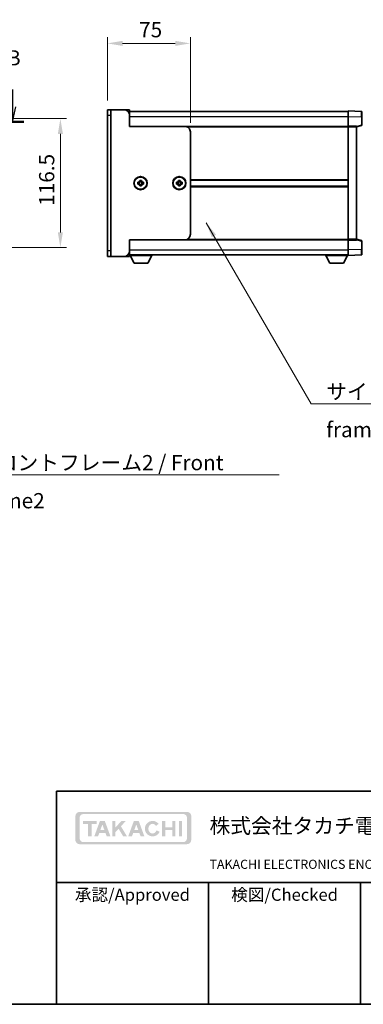
# Model space of a CAD drawing. Units: millimetres. Extents: x 80 to 12271, y 44 to 1590.
# Drawn here: x 3362 to 3673, y 44 to 934 of the extents above; entities that cross this region are included whole.
import ezdxf
from ezdxf.enums import TextEntityAlignment as Align

# ---------------------------------------------------------------- set-up
doc = ezdxf.new("R2010")
doc.units = ezdxf.units.MM
doc.header["$LTSCALE"] = 5.5
doc.linetypes.add('CHAIN', pattern=[0.35429999999999995, 0.2362, -0.0295, 0.0591, -0.0295])
doc.layers.get('Defpoints').update_dxf_attribs({"lineweight": 25})
for name, color, linetype, lineweight in [('Border (ISO)', 7, 'Continuous', 35), ('Dimension (ISO)', 7, 'Continuous', 18), ('Hatch (ISO)', 1, 'Continuous', 18), ('Section Line (ISO)', 7, 'CHAIN', 25), ('Symbol (ISO)', 7, 'Continuous', 18), ('Title (ISO)', 7, 'Continuous', 35), ('Visible (ISO)', 7, 'Continuous', 35), ('Visible Narrow (ISO)', 7, 'Continuous', 25)]:
    doc.layers.add(name, color=color, linetype=linetype, lineweight=lineweight)
doc.styles.add('Note Text (TK)', font='txt')
doc.styles.add('文字スタイル67', font='arial.ttf')
doc.dimstyles.new('Default - Method 1b (TK)', dxfattribs={"dimscale": 5.5, "dimtxt": 2.5, "dimasz": 2.5, "dimexe": 1, "dimexo": 1.499999999999999, "dimgap": 1, "dimtad": 1, "dimtoh": 1, "dimrnd": 1e-08, "dimdsep": 46, "dimtxsty": 'Note Text (TK)', "dimcen": 0.09, "dimdle": 5, "dimclrd": 100, "dimclre": 100, "dimclrt": 7, "dimadec": 1, "dimazin": 1, "dimtfac": 1, "dimtmove": 0, "dimatfit": 3, "dimfxl": 1, "dimtolj": 1, "dimlwd": -1, "dimlwe": -1, "dimarcsym": 0})
doc.dimstyles.new('Default - Method 1b (TK)$7', dxfattribs={"dimscale": 5.5, "dimtxt": 2.5, "dimasz": 2.5, "dimexe": 1, "dimexo": 1.499999999999999, "dimgap": 1, "dimtad": 1, "dimtoh": 1, "dimrnd": 1e-08, "dimdsep": 46, "dimtxsty": 'Note Text (TK)', "dimcen": 0.09, "dimdle": 5, "dimclrd": 100, "dimclre": 100, "dimclrt": 7, "dimadec": 1, "dimazin": 1, "dimtfac": 1, "dimtmove": 0, "dimatfit": 3, "dimfxl": 1, "dimtolj": 1, "dimlwd": -1, "dimlwe": -1, "dimarcsym": 0})

# ---------------------------------------------------------------- blocks, each defined once
blk = doc.blocks.new('図面枠 tk図枠')
at = {"layer": 'Border (ISO)'}
blk.add_line((14.50000000000001, 8.000000000000007), (405.4999999999999, 8.000000000000007), dxfattribs=at)
blk = doc.blocks.new('表題欄 tk表題欄')
at = {"layer": 'Hatch (ISO)'}
h = blk.add_hatch(color=256, dxfattribs=at)
edge = h.paths.add_edge_path(flags=0)
edge.add_arc((95.57537688673352, 236.2990653650367), 0.5958259999999996, 269.9999999999897, 360)
edge.add_line((96.17120288673351, 236.2990653650368), (96.17120288673348, 239.7107813650365))
edge.add_arc((95.5753768867335, 239.7107813650366), 0.5958259999999996, 0, 90.0000000000068)
edge.add_line((95.57537688673342, 240.3066073650366), (79.13710888673356, 240.3066073650366))
edge.add_arc((79.13710888673353, 239.7107813650366), 0.5958259999999996, 89.99999999999744, 180)
edge.add_line((78.54128288673353, 239.7107813650365), (78.54128288673331, 236.2990653650368))
edge.add_arc((79.13710888673332, 236.2990653650365), 0.5958259999999996, 180, 270.0000000000231)
edge.add_line((79.13710888673356, 235.7032393650365), (95.57537688673342, 235.7032393650367))
edge = h.paths.add_edge_path()
edge.add_line((77.83935088673357, 239.9556413650366), (77.83935088673357, 236.0542053650368))
edge.add_arc((78.54128288673346, 236.0542053650367), 0.7019319999998935, 180, 270.0000000000087)
edge.add_line((78.54128288673357, 235.3522733650368), (96.17120288673352, 235.3522733650368))
edge.add_arc((96.17120288673351, 236.0542053650367), 0.7019319999998921, 270, 360)
edge.add_line((96.8731348867334, 236.0542053650368), (96.87313488673352, 239.9556413650366))
edge.add_arc((96.1712028867336, 239.9556413650367), 0.7019319999998921, 0, 90.00000000000873)
edge.add_line((96.17120288673348, 240.6575733650367), (78.54128288673357, 240.6575733650366))
edge.add_arc((78.54128288673357, 239.9556413650366), 0.7019319999999984, 90, 180)
for points in [[(79.07181288673355, 239.1476033650369), (79.07181288673355, 238.6578833650367), (79.92066088673353, 238.6578833650367), (79.92066088673353, 236.6581933650368), (80.50832488673353, 236.6581933650368), (80.50832488673353, 238.6578833650367), (81.35717288673355, 238.6578833650367), (81.35717288673355, 239.1476033650369)], [(85.68407849525303, 236.6581933650368), (84.9434673993943, 237.8918698287545), (84.41792288673358, 237.3246628822781), (84.41792288673358, 236.6581933650368), (83.89555488673355, 236.6581933650368), (83.89555488673355, 239.1476033650369), (84.41792288673358, 239.1476033650369), (84.41792288673358, 238.0993979968839), (85.38913556809511, 239.1476033650369), (86.10696490847272, 239.1476033650369), (85.31925422435492, 238.2974470774499), (86.30334488673353, 236.6581933650368)], [(92.09142939614459, 239.1476033650369), (92.09142939614459, 236.6581933650368), (92.60971639614465, 236.6581933650368), (92.60971639614465, 237.6580383650368), (93.76872039614462, 237.6580383650368), (93.76872039614462, 236.6581933650368), (94.28700739614459, 236.6581933650368), (94.28700739614459, 239.1476033650369), (93.76872039614462, 239.1476033650369), (93.76872039614462, 238.1477583650367), (92.60971639614465, 238.1477583650367), (92.60971639614465, 239.1476033650369)], [(94.84202339614467, 239.1476033650369), (94.84202339614467, 236.6581933650368), (95.36439139614473, 236.6581933650368), (95.36439139614473, 239.1476033650369)]]:
    blk.add_hatch(color=256, dxfattribs=at).paths.add_polyline_path(points)
h = blk.add_hatch(color=256, dxfattribs=at)
h.paths.add_polyline_path([(82.59020695886475, 237.7110913650368), (81.95242681460243, 237.7110913650368), (82.27131688673356, 238.5794973650367)], flags=0)
h.paths.add_polyline_path([(82.77903014574996, 237.1968853650368), (81.76360362771717, 237.1968853650368), (81.56578886050404, 236.6581933650368), (80.94907288673355, 236.6581933650368), (81.86321688673357, 239.1476033650369), (82.67941688673353, 239.1476033650369), (83.59356088673351, 236.6581933650368), (82.97684491296302, 236.6581933650368)])
h = blk.add_hatch(color=256, dxfattribs=at)
h.paths.add_polyline_path([(87.52707281460246, 237.7110913650368), (88.16485295886469, 237.7110913650368), (87.84596288673359, 238.5794973650367)], flags=0)
h.paths.add_polyline_path([(87.14043486050403, 236.6581933650368), (87.3382496277172, 237.1968853650368), (88.35367614574989, 237.1968853650368), (88.551490912963, 236.6581933650368), (89.16820688673343, 236.6581933650368), (88.25406288673352, 239.1476033650369), (87.43786288673356, 239.1476033650369), (86.52371888673358, 236.6581933650368)])
h = blk.add_hatch(color=256, dxfattribs=at)
edge = h.paths.add_edge_path()
edge.add_arc((90.52309888673334, 237.9028983650369), 1.273272000000011, 38.55054079078439, 336.5820184016556)
edge.add_line((91.69149139614446, 237.3968543650369), (91.17255542714857, 237.6216113977801))
edge.add_ellipse((90.52309888673352, 237.9028983650369), major_axis=(0, -0.7998759999999119), ratio=0.8673469387756529, start_angle=128.5505407907963, end_angle=426.582018401653, ccw=False)
edge.add_line((91.09381514418376, 238.3576891122095), (91.51887237036831, 238.6964075050431))
at = {"layer": 'Title (ISO)'}
for p, q in [((74.70882392282105, 244.052739026017), (255.7088239228211, 244.052739026017)), ((74.70882392282105, 209.052739026017), (74.70882392282105, 244.052739026017)), ((74.70882392282105, 229.052739026017), (230.7088239228211, 229.052739026017)), ((99.70882392282108, 229.052739026017), (99.70882392282108, 209.052739026017)), ((124.708823922821, 229.052739026017), (124.708823922821, 209.052739026017)), ((255.7088239228211, 209.052739026017), (74.70882392282105, 209.052739026017))]:
    blk.add_line(p, q, dxfattribs=at)
at = {"layer": 'Title (ISO)', "color": 7, "attachment_point": 4, "line_spacing_factor": 1.5, "style": 'Note Text (TK)'}
for s, insert, char_height in [('株式会社タカチ電機工業', (99.87313488673345, 238.052739026017), 2.5), ('\\fArial|b0|i0;\\H1.4986;TAKACHI ELECTRONICS ENCLOSURE CO., LTD.', (99.87313488673342, 232.052739026017), 1.49859994649887)]:
    blk.add_mtext(s, dxfattribs=dict(at, insert=insert, char_height=char_height))
at = {"layer": 'Title (ISO)', "color": 1, "char_height": 2.000000029802322, "attachment_point": 5, "line_spacing_factor": 1.5, "style": 'Note Text (TK)'}
for s, insert in [('\\fＭＳ Ｐゴシック|b0|i0;\\H2.0000;承認/Approved', (87.20882392282108, 227.052739026017)), ('\\fＭＳ Ｐゴシック|b0|i0;\\H2.0000;検図/Checked', (112.208823922821, 227.052739026017))]:
    blk.add_mtext(s, dxfattribs=dict(at, insert=insert))
at = {"layer": 'Title (ISO)', "color": 7}
for tag, p, height, style in [('<品名>_001', (157.5383693748265, 235.7459208060993), 2.5, 'Note Text (TK)'), ('<Title>_001', (157.2695333283663, 230.5513747487906), 2.000000029802322, '文字スタイル67'), ('<ページ_No.>_001', (238.0980284456275, 213.302739026017), 2.5, 'Note Text (TK)'), ('<総ページ数>_001', (246.7997329866371, 213.302739026017), 2.5, 'Note Text (TK)'), ('作成日_001', (175.6037100153155, 211.2601253517655), 2.5, 'Note Text (TK)')]:
    blk.add_attdef(tag, p, '', height=height, dxfattribs=dict(at, style=style))
at = {"layer": 'Title (ISO)', "color": 7, "style": 'Note Text (TK)'}
for tag, p in [('<尺度>', (243.2088239228211, 223.5527390260171)), ('<承認>', (87.20882392282108, 217.052739026017))]:
    blk.add_attdef(tag, text='', height=2.5, dxfattribs=at).set_placement(p, align=Align.MIDDLE_CENTER)
blk = doc.blocks.new('2dTransSection1')
at = {"layer": 'Section Line (ISO)', "linetype": 'Continuous'}
for p, q in [((120.1725862671195, 158.2700438840128), (120.1725862671195, 155.436254665088)), ((217.3184443363375, 158.2700438840128), (217.3184443363375, 155.436254665088)), ((119.6725862671196, 155.436254665088), (120.1725862671195, 152.936254665088)), ((120.1725862671195, 155.436254665088), (120.1725862671195, 152.936254665088)), ((120.1725862671195, 152.936254665088), (120.6725862671196, 155.436254665088)), ((216.8184443363375, 155.436254665088), (217.3184443363375, 152.936254665088)), ((217.3184443363375, 155.436254665088), (217.3184443363375, 152.936254665088)), ((217.3184443363375, 152.936254665088), (217.8184443363375, 155.436254665088))]:
    blk.add_line(p, q, dxfattribs=at)
at = {"layer": 'Section Line (ISO)', "linetype": 'CHAIN', "ltscale": 16.12888145446777}
blk.add_line((118.3153551474367, 152.936254665088), (219.1756754560204, 152.936254665088), dxfattribs=at)
at = {"layer": 'Section Line (ISO)', "linetype": 'Continuous', "lineweight": 50}
for p, q in [((118.3153551474367, 152.936254665088), (122.0298173868024, 152.936254665088)), ((215.4612132166546, 152.936254665088), (219.1756754560204, 152.936254665088))]:
    blk.add_line(p, q, dxfattribs=at)
at = {"layer": 'Section Line (ISO)', "char_height": 2.5, "attachment_point": 7, "style": 'Note Text (TK)'}
for insert in [(119.2530664960408, 161.436254665088), (216.3989245652587, 161.436254665088)]:
    blk.add_mtext('B', dxfattribs=dict(at, insert=insert))
blk = doc.blocks.new('*D46')
at = {"layer": 'Defpoints', "color": 0}
for p in [(3294.391353830803, 844.1494020525148), (3294.391353830803, 727.6494020525143), (3398.891353830804, 727.6494020525142)]:
    blk.add_point(p, dxfattribs=at)
at = {"layer": 'Dimension (ISO)', "color": 100}
for p, q in [((3302.641353830803, 844.1494020525148), (3404.391353830803, 844.1494020525146)), ((3398.891353830804, 830.3994020525147), (3398.891353830804, 741.3994020525142)), ((3302.641353830803, 727.6494020525143), (3404.391353830803, 727.6494020525142))]:
    blk.add_line(p, q, dxfattribs=at)
for points in [[(3396.599687164137, 830.3994020525147), (3401.18302049747, 830.3994020525147), (3398.891353830804, 844.1494020525146)], [(3396.599687164137, 741.3994020525142), (3401.18302049747, 741.3994020525142), (3398.891353830804, 727.6494020525142)]]:
    blk.add_solid(points, dxfattribs=at)
at = {"layer": 'Dimension (ISO)', "color": 7, "insert": (3386.516353830803, 765.4306520525145), "char_height": 13.75, "attachment_point": 4, "rotation": 90, "style": 'Note Text (TK)'}
blk.add_mtext('\\A1;116.5', dxfattribs=at)
blk = doc.blocks.new('*D49')
at = {"layer": 'Defpoints', "color": 0}
for p in [(3516.39350279481, 912.149402052516), (3441.393502794808, 852.1494020525143), (3516.39350279481, 832.1494020525452)]:
    blk.add_point(p, dxfattribs=at)
at = {"layer": 'Dimension (ISO)', "color": 100}
for p, q in [((3441.393502794808, 860.3994020525143), (3441.393502794808, 917.649402052516)), ((3516.39350279481, 840.3994020525452), (3516.39350279481, 917.649402052516)), ((3455.143502794808, 912.149402052516), (3502.643502794811, 912.149402052516))]:
    blk.add_line(p, q, dxfattribs=at)
for points in [[(3455.143502794808, 914.4410687191827), (3455.143502794808, 909.8577353858495), (3441.393502794808, 912.149402052516)], [(3502.643502794811, 914.4410687191827), (3502.643502794811, 909.8577353858495), (3516.39350279481, 912.149402052516)]]:
    blk.add_solid(points, dxfattribs=at)
at = {"layer": 'Dimension (ISO)', "color": 7, "insert": (3470.065377794782, 924.524402052516), "char_height": 13.75, "attachment_point": 4, "style": 'Note Text (TK)'}
blk.add_mtext('\\A1;75', dxfattribs=at)

msp = doc.modelspace()

# ---------------------------------------------------------------- linework, layer by layer
at = {"layer": 'Visible (ISO)'}
for p, q in [((3441.393502794812, 847.1494020525142), (3441.393502794807, 852.1494020525143)), ((3444.393502794807, 852.1494020525155), (3441.393502794807, 852.1494020525143)), ((3441.393502794812, 847.1494020525142), (3441.393502794861, 724.6494020525143)), ((3444.393502794807, 852.1494020525155), (3444.393502794811, 847.1494020525154)), ((3444.393502794802, 852.1494020525155), (3456.393502794802, 852.1494020525205)), ((3444.393502794811, 847.1494020525154), (3444.393502794862, 724.6494020525156)), ((3461.143502794799, 852.1494020525228), (3456.393502794799, 852.1494020525206)), ((3461.3935027948, 851.8994020525228), (3461.393502794802, 847.1494020525229)), ((3461.3935027948, 850.6494020525616), (3658.8935027948, 850.6494020526432)), ((3461.393502794804, 847.1494020525225), (3461.393502794808, 837.1494020525226)), ((3658.893502794803, 846.1524479175094), (3658.893502794799, 851.149402052605)), ((3670.910952543151, 850.7297434600694), (3658.893502794799, 851.1494020526052)), ((3658.893502794807, 837.6494020526051), (3658.893502794803, 846.1524479175094)), ((3671.3935027948, 850.2300480465599), (3671.393502794803, 845.7327893249739)), ((3671.393502794806, 838.3184431046105), (3671.393502794803, 845.7327893249739)), ((3511.393502794808, 837.1494020525432), (3461.393502794808, 837.1494020525226)), ((3511.393502794807, 837.1494020525435), (3658.893502794807, 837.1494020526043)), ((3658.893502794807, 836.6500112255859), (3658.893502794807, 837.6494020526051)), ((3666.393502794806, 837.38749628142), (3658.893502794807, 837.6494020526051)), ((3658.89350279485, 735.1487928796244), (3658.893502794807, 836.6500112255859)), ((3666.393502794806, 836.6494020526081), (3671.017594146877, 837.8340864835744)), ((3666.393502794806, 837.38749628142), (3666.393502794807, 836.3881054544007)), ((3666.393502794849, 735.4106986508156), (3666.393502794807, 836.3881054544009)), ((3516.393502794848, 739.6494020525453), (3516.39350279481, 832.1494020525452)), ((3468.893502794831, 785.0660687191923), (3468.893502794829, 786.7327353858589)), ((3468.893502794829, 786.7327353858589), (3469.575384109056, 786.7327353858593)), ((3469.575384109057, 785.0660687191926), (3468.893502794831, 785.0660687191923)), ((3470.213153467407, 786.7327353858595), (3470.213153467408, 785.0660687191927)), ((3470.560169461496, 787.717520738299), (3470.560169461496, 788.3994020525264)), ((3470.560169461496, 788.3994020525264), (3472.226836128162, 788.399402052527)), ((3470.560169461496, 787.0797513799477), (3472.226836128161, 787.0797513799483)), ((3470.560169461496, 784.719052725105), (3472.226836128162, 784.7190527251057)), ((3470.560169461497, 783.3994020525262), (3470.560169461497, 784.0812833667537)), ((3472.226836128164, 783.399402052527), (3470.560169461497, 783.3994020525262)), ((3472.226836128162, 788.399402052527), (3472.226836128162, 787.7175207382996)), ((3472.226836128164, 784.0812833667544), (3472.226836128164, 783.399402052527)), ((3472.573852122251, 785.0660687191938), (3472.57385212225, 786.7327353858605)), ((3473.211621480602, 786.7327353858607), (3473.89350279483, 786.732735385861)), ((3473.89350279483, 785.0660687191943), (3473.211621480603, 785.066068719194)), ((3473.89350279483, 786.732735385861), (3473.89350279483, 785.0660687191943)), ((3503.89350279483, 785.0660687192068), (3503.893502794829, 786.7327353858734)), ((3503.893502794829, 786.7327353858734), (3504.575384109057, 786.7327353858738)), ((3504.575384109057, 785.0660687192071), (3503.89350279483, 785.0660687192068)), ((3505.213153467408, 786.732735385874), (3505.213153467408, 785.0660687192074)), ((3505.560169461495, 787.7175207383134), (3505.560169461495, 788.3994020525408)), ((3505.560169461495, 788.3994020525408), (3507.226836128162, 788.3994020525415)), ((3505.560169461495, 787.0797513799621), (3507.226836128161, 787.0797513799628)), ((3505.560169461496, 784.7190527251195), (3507.226836128162, 784.7190527251202)), ((3505.560169461497, 783.3994020525408), (3505.560169461497, 784.0812833667682)), ((3507.226836128165, 783.3994020525415), (3505.560169461497, 783.3994020525408)), ((3507.226836128162, 788.3994020525415), (3507.226836128162, 787.7175207383141)), ((3507.226836128164, 784.0812833667688), (3507.226836128165, 783.3994020525415)), ((3507.573852122251, 785.0660687192083), (3507.573852122249, 786.7327353858749)), ((3508.211621480602, 786.7327353858752), (3508.89350279483, 786.7327353858755)), ((3508.89350279483, 785.0660687192088), (3508.211621480603, 785.0660687192085)), ((3508.89350279483, 786.7327353858755), (3508.89350279483, 785.0660687192088)), ((3516.393502794828, 788.649402052545), (3658.893502794827, 788.6494020526038)), ((3516.393502794829, 783.1494020525449), (3658.89350279483, 783.1494020526037)), ((3461.39350279485, 734.6494020525226), (3461.393502794855, 724.6494020525226)), ((3461.39350279485, 734.6494020525226), (3511.39350279485, 734.6494020525435)), ((3511.39350279485, 734.6494020525424), (3658.89350279485, 734.6494020526034)), ((3658.89350279485, 734.1494020526052), (3658.89350279485, 735.1487928796244)), ((3658.89350279485, 734.1494020526052), (3666.393502794849, 734.4113078237965)), ((3658.893502794853, 725.6463561877008), (3658.89350279485, 734.1494020526052)), ((3666.393502794849, 735.4106986508154), (3666.393502794849, 734.4113078237965)), ((3671.01759414692, 733.964717621646), (3666.393502794849, 735.1494020526084)), ((3671.393502794853, 726.0660147802467), (3671.393502794849, 733.4803610006103)), ((3441.393502794862, 719.6494020525143), (3441.393502794862, 724.6494020525143)), ((3444.393502794862, 724.6494020525156), (3444.393502794862, 719.6494020525156)), ((3461.393502794854, 724.6494020525224), (3461.393502794854, 719.8994020525222)), ((3461.393502794853, 721.1494020525223), (3658.893502794854, 721.1494020526044)), ((3481.99350279485, 721.1494020525361), (3481.993502794852, 720.4494020525361)), ((3638.293502794851, 721.1494020525968), (3638.293502794851, 720.449402052597)), ((3658.893502794854, 720.6494020526056), (3658.893502794853, 725.6463561877008)), ((3658.893502794854, 720.6494020526055), (3670.910952543205, 721.0690606451514)), ((3658.893502794851, 720.6494020526053), (3658.893502794851, 720.4494020526055)), ((3671.393502794853, 726.0660147802467), (3671.393502794853, 721.568756058661)), ((3441.393502794862, 719.6494020525143), (3444.393502794862, 719.6494020525157)), ((3444.393502794856, 719.6494020525157), (3456.393502794857, 719.6494020525207)), ((3456.393502794854, 719.6494020525201), (3461.143502794854, 719.6494020525221)), ((3461.393502794851, 720.4494020525188), (3481.993502794852, 720.4494020525361)), ((3465.443502794856, 713.5494020525222), (3461.893502794851, 720.4494020525194)), ((3465.443502794856, 713.5494020525222), (3477.943502794856, 713.5494020525327)), ((3477.943502794856, 713.5494020525327), (3481.493502794851, 720.4494020525356)), ((3638.293502794851, 720.449402052597), (3658.893502794851, 720.4494020526055)), ((3642.343502794853, 713.5494020525985), (3638.793502794851, 720.4494020525971)), ((3642.343502794853, 713.5494020525985), (3654.843502794853, 713.5494020526038)), ((3654.843502794853, 713.5494020526038), (3658.393502794851, 720.4494020526053))]:
    msp.add_line(p, q, dxfattribs=at)
for centre in [(3471.39350279483, 785.8994020525267), (3506.393502794829, 785.8994020525411)]:
    msp.add_circle(centre, 5.999999999999994, dxfattribs=at)
for centre, radius, start, end in [((3456.393502794804, 847.1494020525204), 4.999999999999993, 0, 90.00000000002605), ((3461.143502794799, 851.8994020525226), 0.2500000000000051, 0, 90.00000000005213), ((3670.893502794799, 850.2300480465597), 0.4999999999999966, 0, 88.00000000002242), ((3511.39350279481, 832.1494020525431), 4.999999999999984, 0, 90.00000000002605), ((3670.893502794806, 838.3184431046103), 0.4999999999999877, 284.3700000000349, 0), ((3471.39350279483, 785.8994020525267), 1.999999999999994, 114.6243183521841, 155.3756816478569), ((3471.39350279483, 785.8994020525267), 2.000000000000002, 204.6243183521913, 245.3756816478718), ((3471.39350279483, 785.8994020525267), 1.999999999999993, 24.6243183521913, 65.37568164787179), ((3471.39350279483, 785.8994020525267), 1.999999999999997, 294.6243183521841, 335.3756816478569), ((3506.393502794829, 785.8994020525411), 1.999999999999994, 114.6243183521841, 155.3756816478569), ((3506.393502794829, 785.8994020525411), 2.000000000000002, 204.6243183521913, 245.3756816478718), ((3506.393502794829, 785.8994020525411), 1.999999999999993, 24.6243183521913, 65.37568164787179), ((3506.393502794829, 785.8994020525411), 1.999999999999997, 294.6243183521841, 335.3756816478569), ((3511.393502794849, 739.6494020525433), 4.999999999999994, 270.000000000026, 0), ((3670.89350279485, 733.48036100061), 0.5000000000000183, 0, 75.63000000001855), ((3456.393502794855, 724.6494020525205), 4.99999999999999, 270.000000000026, 0), ((3670.893502794854, 721.5687560586609), 0.5000000000000032, 272.0000000000037, 0), ((3461.143502794854, 719.899402052522), 0.2500000000000035, 270.0000000000521, 0)]:
    msp.add_arc(centre, radius, start, end, dxfattribs=at)
for points, weights in [([(3470.560169461496, 786.7327353858597), (3470.195036052306, 786.7327353858594), (3469.575384109056, 786.7327353858593)], [1.40832611207551, 1.248146349414832, 1]), ([(3469.575384109057, 785.0660687191926), (3470.195036052297, 785.0660687191927), (3470.560169461496, 785.066068719193)], [1, 1.248146349409419, 1.408326112068522]), ([(3470.560169461496, 787.717520738299), (3470.560169461495, 787.0978687950598), (3470.560169461496, 786.7327353858597)], [1, 1.248146349409419, 1.408326112068522]), ([(3470.560169461496, 785.0660687191931), (3470.560169461497, 784.700935310004), (3470.560169461497, 784.0812833667537)], [1.40832611207551, 1.248146349414832, 1]), ([(3472.226836128163, 786.7327353858606), (3472.226836128163, 787.0978687950493), (3472.226836128162, 787.7175207382996)], [1.40832611207551, 1.248146349414832, 1]), ([(3473.211621480602, 786.7327353858606), (3472.591969537363, 786.7327353858605), (3472.226836128162, 786.7327353858605)], [1, 1.248146349409419, 1.408326112068522]), ([(3472.226836128164, 784.0812833667544), (3472.226836128163, 784.7009353099937), (3472.226836128163, 785.0660687191938)], [1, 1.248146349409419, 1.408326112068522]), ([(3472.226836128163, 785.0660687191935), (3472.591969537353, 785.0660687191937), (3473.211621480603, 785.066068719194)], [1.40832611207551, 1.248146349414832, 1]), ([(3505.560169461495, 786.7327353858743), (3505.195036052306, 786.7327353858739), (3504.575384109057, 786.7327353858738)], [1.40832611207551, 1.248146349414832, 1]), ([(3504.575384109057, 785.0660687192071), (3505.195036052296, 785.0660687192074), (3505.560169461496, 785.0660687192075)], [1, 1.248146349409419, 1.408326112068522]), ([(3505.560169461495, 787.7175207383134), (3505.560169461495, 787.097868795074), (3505.560169461495, 786.7327353858743)], [1, 1.248146349409419, 1.408326112068522]), ([(3505.560169461496, 785.0660687192075), (3505.560169461496, 784.7009353100184), (3505.560169461497, 784.0812833667682)], [1.40832611207551, 1.248146349414832, 1]), ([(3507.226836128162, 786.7327353858747), (3507.226836128161, 787.0978687950638), (3507.226836128162, 787.7175207383141)], [1.40832611207551, 1.248146349414832, 1]), ([(3508.211621480602, 786.7327353858752), (3507.591969537362, 786.7327353858749), (3507.226836128162, 786.7327353858745)], [1, 1.248146349409419, 1.408326112068522]), ([(3507.226836128164, 784.0812833667688), (3507.226836128163, 784.700935310008), (3507.226836128163, 785.0660687192084)], [1, 1.248146349409419, 1.408326112068522]), ([(3507.226836128164, 785.0660687192083), (3507.591969537352, 785.0660687192083), (3508.211621480603, 785.0660687192085)], [1.40832611207551, 1.248146349414832, 1])]:
    msp.add_rational_spline(points, weights, degree=2, dxfattribs=at)
at = {"layer": 'Visible Narrow (ISO)'}
for p, q in [((3441.393502794812, 847.1494020525142), (3444.393502794811, 847.1494020525154)), ((3461.143502794802, 848.710651552123), (3461.143502794799, 852.1494020525228)), ((3461.393502794803, 846.1494020525623), (3658.893502794803, 846.1494020526441)), ((3658.893502794803, 846.1524479175094), (3670.910952543155, 845.7327893249736)), ((3670.910952543155, 845.7327893249736), (3671.393502794803, 845.7327893249739)), ((3670.910952543155, 845.7327893249736), (3670.910952543158, 838.3184431046103)), ((3513.572952266578, 836.6494020525442), (3658.893502794807, 836.6494020526042)), ((3658.893502794807, 836.6500112255859), (3666.393502794807, 836.3881054544009)), ((3670.910952543158, 838.3184431046103), (3666.393502794806, 837.1610800732446)), ((3671.393502794805, 838.3184431046105), (3670.910952543157, 838.3184431046103)), ((3516.393502794828, 789.1494020525449), (3658.893502794827, 789.1494020526038)), ((3516.39350279483, 782.6494020525447), (3658.89350279483, 782.6494020526035)), ((3513.57295226662, 735.1494020525433), (3658.89350279485, 735.1494020526033)), ((3666.393502794849, 735.4106986508156), (3658.89350279485, 735.1487928796244)), ((3666.393502794849, 734.637724031972), (3670.910952543201, 733.48036100061)), ((3670.910952543201, 733.48036100061), (3671.393502794849, 733.4803610006103)), ((3670.910952543201, 733.48036100061), (3670.910952543204, 726.0660147802467)), ((3444.393502794862, 724.6494020525156), (3441.393502794861, 724.6494020525143)), ((3461.143502794854, 719.6494020525221), (3461.143502794854, 723.0881525529231)), ((3461.393502794853, 725.6494020525219), (3658.893502794853, 725.6494020526043)), ((3670.910952543204, 726.0660147802467), (3658.893502794853, 725.6463561877008)), ((3670.910952543204, 726.0660147802467), (3671.393502794853, 726.0660147802467))]:
    msp.add_line(p, q, dxfattribs=at)
for centre in [(3471.39350279483, 785.8994020525267), (3506.393502794829, 785.8994020525411)]:
    msp.add_circle(centre, 5.499999999999993, dxfattribs=at)
for centre, major_axis, ratio, start_param, end_param in [((3670.893502794803, 845.7273050972151), (-0.0174478396315687, -5.002438399508212), 0.003484384487625, 1.571904795246496, 3.14148315537492), ((3670.893502794806, 838.3184431046103), (0.1240913520706675, -0.4843566210358609), 0.0338088728047692, 0, 1.562134767028285), ((3670.89350279485, 733.48036100061), (0.1240913520702612, 0.4843566210359608), 0.0338088728047909, 4.721050540135744, 6.283185307151447), ((3670.893502794851, 726.0714990080056), (0.0174478396357378, -5.002438399508197), 0.0034843844876251, 0.0001095109625808, 1.569687862597776)]:
    msp.add_ellipse(centre, major_axis=major_axis, ratio=ratio, start_param=start_param, end_param=end_param, dxfattribs=at)

# ---------------------------------------------------------------- block references
at = {"xscale": 5.5, "yscale": 5.5, "zscale": 5.5}
for name, p in [('図面枠 tk図枠', (2160.499998005889, 1.3945419113e-06)), ('表題欄 tk表題欄', (2984.351466430372, -1105.790063248552))]:
    msp.add_blockref(name, p, dxfattribs=at)
at = {"layer": 'Section Line (ISO)', "xscale": 5.5, "yscale": 5.5, "zscale": 5.5}
msp.add_blockref('2dTransSection1', (2160.499998005889, 1.3945419113e-06), dxfattribs=at)

# ---------------------------------------------------------------- texts
at = {"layer": 'Symbol (ISO)', "color": 7, "char_height": 13.75, "attachment_point": 1, "line_spacing_factor": 1.5, "style": 'Note Text (TK)'}
for s, insert, width in [('{\\fＭＳ Ｐゴシック|b0|i0;サイドフレーム2 / Side frame2}', (3639.140124589403, 604.4234309074798), 261.652045249939), ('{\\fＭＳ Ｐゴシック|b0|i0;フロントフレーム2 / Front frame2}', (3322.610782612485, 540.2528509170415), 284.2470669746399)]:
    msp.add_mtext(s, dxfattribs=dict(at, insert=insert, width=width))

# ---------------------------------------------------------------- dimensions: what is measured, and where the dimension line sits
at = {"layer": 'Dimension (ISO)', "color": 100}
for base, p1, p2, angle, picture, middle in [((3516.39350279481, 912.149402052516), (3441.393502794808, 852.1494020525143), (3516.39350279481, 832.1494020525452), 180, '*D49', (3478.893502794782, 912.149402052516)), ((3398.891353830804, 727.6494020525142), (3294.391353830803, 844.1494020525148), (3294.391353830803, 727.6494020525143), 270, '*D46', (3398.891353830804, 785.8994020525146))]:
    dim = msp.add_linear_dim(base=base, p1=p1, p2=p2, angle=angle, dimstyle='Default - Method 1b (TK)', override={"dimgap": 1, "dimtoh": 0, "dimdec": 2, "dimtol": 0, "dimlim": 0, "dimtp": 0, "dimtm": 0, "dimtdec": 2, "dimtofl": 0, "dimatfit": 1}, dxfattribs=at)
    dim.commit()
    dim.dimension.update_dxf_attribs({"geometry": picture, "text_midpoint": middle, "dimtype": 160})

# ---------------------------------------------------------------- leaders
at = {"layer": 'Symbol (ISO)', "color": 100, "annotation_type": 0, "has_hookline": 1, "hookline_direction": 0}
for points, text_width in [([(3530.721411116916, 750.061119195598), (3625.390124589402, 586.6017933074403), (3639.140124589403, 586.6017933074403)], 252.03125), ([(3278.49020128126, 469.316127662647), (3308.860782612484, 522.3969486742568), (3322.610782612485, 522.3969486742568)], 274.140625)]:
    msp.add_leader(points, dimstyle='Default - Method 1b (TK)$7', override={"dimgap": 0, "dimtad": 1}, dxfattribs=dict(at, text_width=text_width))

doc.saveas('drawing.dxf')
